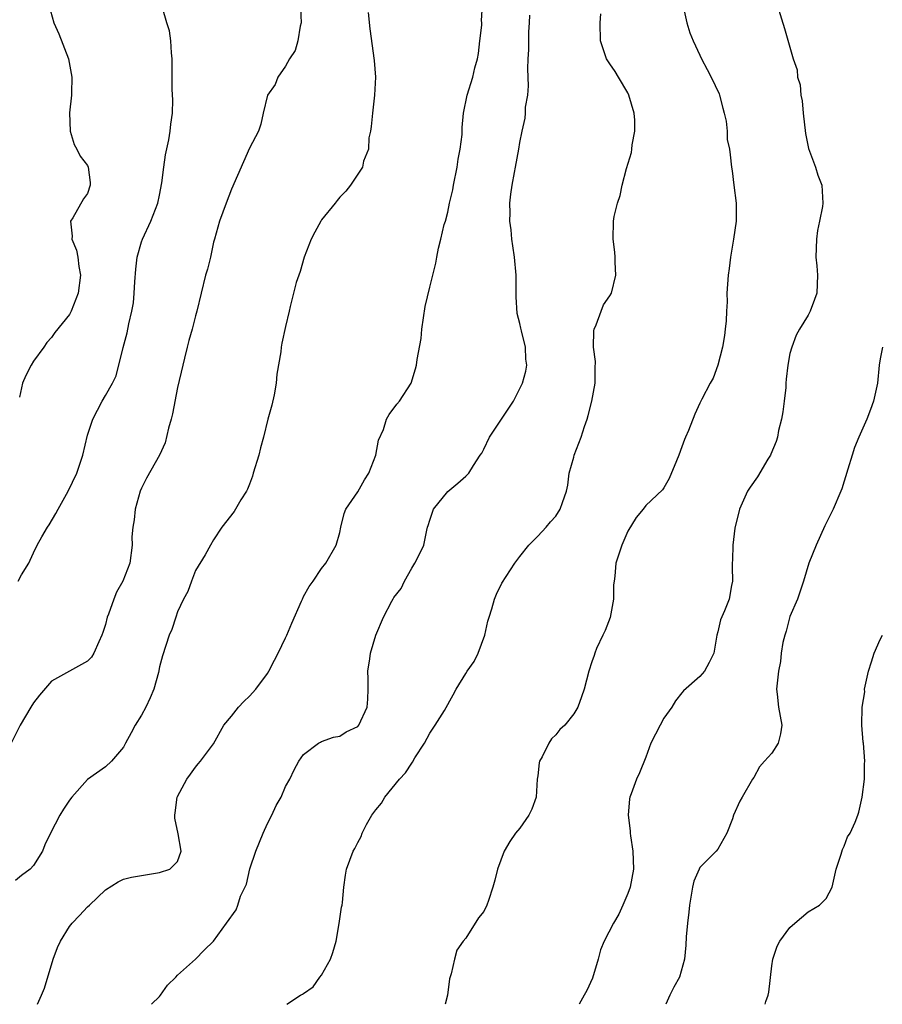
# Model space of a CAD drawing. Units: inches. Extents: x 2562000 to 2565000, y 1533000 to 1536000.
# Drawn here: x 2562727 to 2562823, y 1533000 to 1533109 of the extents above; entities that cross this region are included whole.
import ezdxf

# ---------------------------------------------------------------- set-up
doc = ezdxf.new("R2010")
doc.units = ezdxf.units.IN
doc.header["$MEASUREMENT"] = 0
doc.layers.add('LD25621533_2ft', color=72, linetype='Continuous')

msp = doc.modelspace()

# ---------------------------------------------------------------- linework, layer by layer
at = {"layer": 'LD25621533_2ft'}
for points, elevation in [([(2562758.65, 1533110.65), (2562758.73, 1533109), (2562758.63, 1533108.63), (2562758.36, 1533107), (2562758.04, 1533105.96), (2562757.44, 1533105), (2562757, 1533104.22), (2562756.13, 1533103), (2562755.84, 1533102.16), (2562755, 1533101), (2562754.5, 1533099), (2562754.24, 1533097.76), (2562753.97, 1533097), (2562753, 1533095.1), (2562751, 1533090.55), (2562750.4, 1533089), (2562749.66, 1533087), (2562749.09, 1533085), (2562749, 1533084.65), (2562748.65, 1533083), (2562748.33, 1533081.67), (2562748.12, 1533081), (2562747.61, 1533079), (2562747.15, 1533077), (2562747, 1533076.47), (2562746.64, 1533075), (2562746.26, 1533073.74), (2562746.05, 1533073), (2562745.77, 1533071.77), (2562745.57, 1533071), (2562745, 1533068.51), (2562744.43, 1533065.57), (2562744.3, 1533065), (2562744.01, 1533064.01), (2562743.64, 1533062.36), (2562743.01, 1533061), (2562741.55, 1533058.45), (2562741, 1533057.34), (2562740.86, 1533057), (2562740.28, 1533055), (2562740.19, 1533053.81), (2562740.02, 1533053), (2562739.94, 1533051.94), (2562739.97, 1533051), (2562739.7, 1533049), (2562738.94, 1533047), (2562738.23, 1533045.77), (2562737.91, 1533045), (2562737.33, 1533043.33), (2562737.2, 1533043), (2562737, 1533042.17), (2562736.71, 1533041.29), (2562736.6, 1533041), (2562736.25, 1533040.25), (2562735.71, 1533039), (2562735.43, 1533038.57), (2562735, 1533038.11), (2562731, 1533035.9), (2562729.66, 1533034.34), (2562729, 1533033.49), (2562728.69, 1533033), (2562727.54, 1533031), (2562726.52, 1533029)], 7914), ([(2562727.3, 1533047), (2562727.69, 1533047.69), (2562728.47, 1533049), (2562728.65, 1533049.35), (2562729, 1533050.14), (2562729.42, 1533051), (2562729.92, 1533051.92), (2562730.55, 1533053), (2562730.73, 1533053.27), (2562731.5, 1533054.5), (2562731.75, 1533055), (2562732.87, 1533057), (2562733.83, 1533059), (2562734.22, 1533060.22), (2562734.49, 1533061), (2562735, 1533063.21), (2562735.58, 1533065), (2562736.62, 1533067), (2562737, 1533067.64), (2562737.77, 1533069), (2562738.19, 1533069.81), (2562738.97, 1533072.97), (2562739.41, 1533074.59), (2562739.6, 1533075.6), (2562739.94, 1533077), (2562740.1, 1533077.9), (2562740.2, 1533079), (2562740.25, 1533080.25), (2562740.35, 1533081.65), (2562740.52, 1533083), (2562741, 1533084.68), (2562741.11, 1533085), (2562742.05, 1533087), (2562742.81, 1533089), (2562743, 1533089.87), (2562743.25, 1533091.25), (2562743.46, 1533093), (2562743.66, 1533094.34), (2562744.02, 1533096.02), (2562744.19, 1533097), (2562744.24, 1533097.76), (2562744.43, 1533099), (2562744.47, 1533100.47), (2562744.4, 1533101.6), (2562744.39, 1533103), (2562744.41, 1533104.41), (2562744.41, 1533105), (2562744.32, 1533105.68), (2562744.26, 1533107), (2562744.12, 1533108.12), (2562743.82, 1533109), (2562743.31, 1533110.69)], 7916), ([(2562730.72, 1533111), (2562731.27, 1533109), (2562731.81, 1533107.81), (2562732.88, 1533105), (2562733.26, 1533103), (2562733.21, 1533101.21), (2562733.22, 1533101), (2562733.02, 1533099.02), (2562733.09, 1533097), (2562733.52, 1533095.52), (2562733.81, 1533095), (2562734.19, 1533094.19), (2562735, 1533093.17), (2562735.08, 1533093), (2562735.3, 1533091.3), (2562735.31, 1533091), (2562735, 1533090.07), (2562734.55, 1533089.45), (2562733.36, 1533087.36), (2562733.12, 1533087), (2562733.31, 1533085.31), (2562733.27, 1533085), (2562733.77, 1533083.77), (2562733.91, 1533083), (2562734.05, 1533081.95), (2562734.23, 1533081), (2562733.96, 1533079), (2562733.19, 1533077), (2562733, 1533076.62), (2562731.38, 1533074.62), (2562731, 1533074.06), (2562730.5, 1533073.5), (2562730.16, 1533073), (2562729, 1533071.45), (2562728.74, 1533071), (2562728.15, 1533069.85), (2562727.79, 1533069), (2562727.44, 1533067.43)], 7918), ([(2562729.44, 1533000), (2562729.9, 1533001), (2562730.22, 1533001.78), (2562731.18, 1533005), (2562731.68, 1533006.32), (2562732, 1533007), (2562733, 1533008.64), (2562733.3, 1533009), (2562734.13, 1533009.87), (2562735, 1533010.81), (2562735.21, 1533011), (2562737, 1533012.73), (2562738.4, 1533013.6), (2562739, 1533013.9), (2562739.89, 1533014.11), (2562741, 1533014.31), (2562743, 1533014.63), (2562744.15, 1533015), (2562745, 1533015.88), (2562745.41, 1533017), (2562745.07, 1533018.93), (2562744.68, 1533020.68), (2562744.68, 1533021), (2562744.75, 1533021.25), (2562744.97, 1533023), (2562745, 1533023.07), (2562746.03, 1533025), (2562746.42, 1533025.58), (2562747, 1533026.34), (2562747.29, 1533026.71), (2562747.55, 1533027), (2562749, 1533028.92), (2562750.14, 1533031), (2562751, 1533032.01), (2562751.77, 1533033), (2562752.37, 1533033.63), (2562753, 1533034.22), (2562753.69, 1533035), (2562755, 1533036.75), (2562755.15, 1533037), (2562755.76, 1533038.24), (2562756.17, 1533039), (2562757, 1533040.7), (2562757.14, 1533041), (2562757.67, 1533042.33), (2562758.77, 1533044.77), (2562758.86, 1533045), (2562759, 1533045.28), (2562759.6, 1533046.4), (2562760.06, 1533047), (2562761, 1533048.41), (2562761.48, 1533049), (2562762.6, 1533051), (2562763, 1533052.41), (2562763.12, 1533053), (2562763.5, 1533054.5), (2562763.7, 1533055), (2562765, 1533056.94), (2562765.75, 1533058.25), (2562766.24, 1533059), (2562767, 1533061), (2562767.32, 1533062.68), (2562767.85, 1533063.85), (2562768.21, 1533065), (2562768.48, 1533065.52), (2562769.35, 1533066.65), (2562769.65, 1533067), (2562770.95, 1533069), (2562771.43, 1533070.57), (2562771.53, 1533071), (2562771.62, 1533071.62), (2562772.03, 1533073.97), (2562772.12, 1533075), (2562772.49, 1533077.51), (2562773, 1533079.65), (2562773.35, 1533081), (2562773.66, 1533082.34), (2562773.8, 1533083), (2562773.97, 1533083.97), (2562774.25, 1533085), (2562774.61, 1533086.61), (2562774.74, 1533087), (2562775, 1533087.97), (2562775.2, 1533089), (2562775.55, 1533090.45), (2562775.63, 1533091), (2562776.04, 1533093), (2562776.14, 1533093.86), (2562776.38, 1533095), (2562776.6, 1533096.6), (2562776.6, 1533097.4), (2562776.76, 1533099), (2562777.15, 1533101), (2562777.77, 1533103), (2562778, 1533104), (2562778.3, 1533105), (2562778.4, 1533105.6), (2562778.58, 1533107), (2562778.77, 1533108.77), (2562778.77, 1533109), (2562778.74, 1533109.26), (2562778.84, 1533111)], 7910), ([(2562801.09, 1533111), (2562801.54, 1533109), (2562801.89, 1533107.89), (2562802.24, 1533107), (2562803, 1533105.43), (2562803.18, 1533105), (2562803.82, 1533103.82), (2562804.23, 1533103), (2562805.12, 1533101.12), (2562805.17, 1533101), (2562805.53, 1533099.53), (2562805.69, 1533099), (2562805.9, 1533098.1), (2562806.01, 1533097), (2562806.04, 1533096.04), (2562806.29, 1533095), (2562806.34, 1533094.34), (2562806.51, 1533093), (2562806.59, 1533092.59), (2562806.75, 1533091), (2562807.02, 1533089), (2562807.03, 1533087), (2562806.73, 1533085), (2562806.39, 1533083), (2562806.26, 1533081.74), (2562806.14, 1533081), (2562806, 1533079), (2562806.01, 1533078.01), (2562805.94, 1533077), (2562805.9, 1533075.9), (2562805.8, 1533075), (2562805.72, 1533074.28), (2562805.5, 1533073), (2562805, 1533070.99), (2562804.47, 1533069.53), (2562804.13, 1533069), (2562803.22, 1533067.22), (2562803, 1533066.77), (2562802.45, 1533065.55), (2562801.72, 1533063.72), (2562801.4, 1533063), (2562801.27, 1533062.73), (2562801, 1533061.93), (2562800.64, 1533061), (2562800.38, 1533060.38), (2562799.6, 1533058.4), (2562799, 1533057.38), (2562798.85, 1533057.15), (2562797, 1533055.41), (2562796.7, 1533055), (2562795.93, 1533054.07), (2562795, 1533052.55), (2562794.34, 1533051), (2562793.68, 1533049), (2562793.56, 1533047.56), (2562793.47, 1533047), (2562793.42, 1533046.58), (2562793.4, 1533045), (2562793.02, 1533042.98), (2562792.49, 1533041.51), (2562792.21, 1533041), (2562791.51, 1533039.51), (2562791.32, 1533039), (2562791.26, 1533038.74), (2562791, 1533038.05), (2562790.65, 1533037), (2562790.15, 1533035), (2562789.84, 1533034.16), (2562789.46, 1533033), (2562789, 1533032.28), (2562787.99, 1533031), (2562787.46, 1533030.54), (2562787, 1533029.93), (2562786.52, 1533029.48), (2562786.24, 1533029), (2562785.49, 1533027.49), (2562785.2, 1533027), (2562785.16, 1533026.84), (2562785, 1533025.39), (2562784.94, 1533025), (2562784.81, 1533023), (2562784.33, 1533021.67), (2562784.02, 1533021), (2562783, 1533019.58), (2562782.52, 1533019), (2562781.9, 1533018.1), (2562781.27, 1533017), (2562780.52, 1533015), (2562780.22, 1533013.78), (2562780, 1533013), (2562779.54, 1533011.54), (2562779.34, 1533011), (2562779, 1533010.3), (2562778.41, 1533009.59), (2562777, 1533007.33), (2562776.72, 1533007), (2562776, 1533006), (2562775.75, 1533005), (2562775.39, 1533003.39), (2562775.18, 1533002.82), (2562774.99, 1533001), (2562774.71, 1533000)], 7904), ([(2562811.57, 1533111), (2562812.39, 1533108.39), (2562813.35, 1533105), (2562813.79, 1533103.79), (2562813.84, 1533103), (2562814.12, 1533102.12), (2562814.22, 1533101), (2562814.34, 1533100.34), (2562814.47, 1533099), (2562814.71, 1533096.71), (2562815.05, 1533095.05), (2562815.83, 1533093), (2562816.1, 1533092.1), (2562816.53, 1533091), (2562816.65, 1533089), (2562816.6, 1533088.6), (2562816.29, 1533087), (2562816.05, 1533085.95), (2562815.94, 1533085), (2562815.87, 1533083), (2562815.99, 1533082.01), (2562816.06, 1533081), (2562816, 1533080), (2562815.99, 1533079), (2562815.73, 1533078.27), (2562815.23, 1533077), (2562815, 1533076.55), (2562814.07, 1533075), (2562813.69, 1533074.31), (2562813.21, 1533073), (2562813, 1533072.27), (2562812.77, 1533071), (2562812.56, 1533069.44), (2562812.55, 1533069), (2562812.53, 1533068.53), (2562812.35, 1533067), (2562812.2, 1533065.8), (2562812.06, 1533065), (2562811.73, 1533063.73), (2562811.6, 1533063), (2562811.48, 1533062.52), (2562810.89, 1533061.11), (2562810.83, 1533061), (2562810.54, 1533060.54), (2562809.41, 1533058.59), (2562808.57, 1533057.43), (2562808.3, 1533057), (2562807.4, 1533055), (2562806.89, 1533052.89), (2562806.64, 1533051), (2562806.62, 1533049.38), (2562806.59, 1533049), (2562806.59, 1533048.59), (2562806.63, 1533047), (2562806.52, 1533046.52), (2562806.25, 1533045), (2562805.72, 1533043.72), (2562805.28, 1533042.72), (2562805, 1533041.38), (2562804.88, 1533041), (2562804.55, 1533039), (2562804.04, 1533037.96), (2562803.52, 1533037), (2562803, 1533036.4), (2562801.17, 1533034.83), (2562801, 1533034.59), (2562800.29, 1533033.71), (2562799.87, 1533033), (2562799, 1533031.77), (2562798.57, 1533031), (2562797.56, 1533029), (2562797, 1533027.44), (2562796.29, 1533025.71), (2562795.96, 1533025), (2562795.38, 1533023.38), (2562795.22, 1533023), (2562795.17, 1533022.83), (2562795.04, 1533021), (2562795.26, 1533019.26), (2562795.25, 1533019), (2562795.29, 1533018.71), (2562795.56, 1533017), (2562795.61, 1533015), (2562795.24, 1533013), (2562795, 1533012.31), (2562794.44, 1533011), (2562793.98, 1533010.02), (2562793.41, 1533009), (2562792.36, 1533007), (2562791.96, 1533006.04), (2562791.69, 1533005), (2562791.08, 1533002.92), (2562790.46, 1533001.54), (2562790.13, 1533001), (2562789.58, 1533000)], 7902), ([(2562766.18, 1533110.18), (2562766.34, 1533108.34), (2562766.82, 1533104.82), (2562766.96, 1533103), (2562766.88, 1533101), (2562766.63, 1533099), (2562766.5, 1533097.5), (2562766.42, 1533097), (2562766.25, 1533096.25), (2562766.21, 1533095), (2562765.65, 1533093.65), (2562765.55, 1533093), (2562765, 1533092.21), (2562764.21, 1533091), (2562763.68, 1533090.32), (2562763, 1533089.64), (2562762.73, 1533089.27), (2562762.49, 1533089), (2562761, 1533087.12), (2562760.92, 1533087), (2562760.23, 1533085.77), (2562759.83, 1533085), (2562759.07, 1533083), (2562758.6, 1533081.4), (2562758.45, 1533081), (2562758.17, 1533080.17), (2562757.51, 1533077.51), (2562757.41, 1533077), (2562757, 1533075.3), (2562756.57, 1533073.43), (2562756.5, 1533073), (2562756.47, 1533072.47), (2562756.02, 1533069.98), (2562755.96, 1533069), (2562755.71, 1533067.7), (2562755.45, 1533066.55), (2562755.03, 1533065), (2562754.54, 1533063), (2562754.2, 1533061.8), (2562754.01, 1533061), (2562753.41, 1533059), (2562753.33, 1533058.67), (2562753, 1533057.77), (2562752.77, 1533057.23), (2562752.65, 1533057), (2562752.02, 1533056.02), (2562751.27, 1533054.73), (2562749.92, 1533053), (2562749, 1533051.6), (2562748.64, 1533051), (2562748.07, 1533049.93), (2562747, 1533048.2), (2562746.54, 1533047), (2562746.13, 1533045.87), (2562745.66, 1533045), (2562745, 1533043.58), (2562744.79, 1533043), (2562744.35, 1533041.65), (2562744.08, 1533041), (2562743.31, 1533038.69), (2562743, 1533037.49), (2562742.87, 1533036.87), (2562742.36, 1533035), (2562741.94, 1533034.06), (2562741.48, 1533033), (2562741, 1533032.12), (2562740.3, 1533031), (2562739.86, 1533030.14), (2562739.21, 1533029), (2562739, 1533028.58), (2562737.65, 1533027), (2562737, 1533026.38), (2562735, 1533024.96), (2562733.25, 1533023), (2562733, 1533022.67), (2562732.34, 1533021.66), (2562731.94, 1533021), (2562730.88, 1533019), (2562730.28, 1533017.72), (2562730, 1533017), (2562729, 1533015.4), (2562728.62, 1533015), (2562727.69, 1533014.31), (2562727, 1533013.75)], 7912), ([(2562742.1, 1533000), (2562743, 1533000.86), (2562743.11, 1533001), (2562743.88, 1533002.12), (2562744.8, 1533003), (2562745, 1533003.24), (2562747.01, 1533005), (2562747.97, 1533006.03), (2562749, 1533007), (2562750.45, 1533009), (2562751.49, 1533010.51), (2562751.69, 1533011), (2562752, 1533012), (2562752.65, 1533013.35), (2562753.03, 1533015.03), (2562753.7, 1533017), (2562754.51, 1533019), (2562755, 1533020.09), (2562755.48, 1533021), (2562755.93, 1533022.07), (2562756.49, 1533023), (2562757, 1533024.18), (2562757.46, 1533025), (2562757.96, 1533026.04), (2562758.47, 1533027), (2562759, 1533027.76), (2562760.66, 1533029), (2562760.87, 1533029.13), (2562761, 1533029.2), (2562762.32, 1533029.68), (2562763, 1533029.79), (2562763.73, 1533030.27), (2562765, 1533030.85), (2562765.14, 1533031), (2562766.05, 1533033), (2562766.11, 1533033.89), (2562766.15, 1533035), (2562766.16, 1533036.16), (2562766.11, 1533037), (2562766.36, 1533038.36), (2562766.42, 1533039), (2562767.01, 1533041), (2562767.85, 1533043), (2562768.78, 1533044.78), (2562768.95, 1533045.05), (2562769, 1533045.17), (2562769.81, 1533046.19), (2562770.2, 1533047), (2562771, 1533048.43), (2562771.36, 1533049), (2562771.91, 1533050.09), (2562772.35, 1533051), (2562772.66, 1533052.66), (2562772.75, 1533053), (2562772.83, 1533053.17), (2562773, 1533053.78), (2562773.41, 1533055), (2562775, 1533056.96), (2562776.11, 1533057.89), (2562777, 1533058.65), (2562777.33, 1533059), (2562777.86, 1533059.86), (2562778.6, 1533061), (2562778.77, 1533061.23), (2562779, 1533061.67), (2562779.64, 1533063), (2562780.95, 1533065), (2562781.78, 1533066.22), (2562782.29, 1533067), (2562783.3, 1533069), (2562783.68, 1533070.32), (2562783.78, 1533071), (2562783.66, 1533071.66), (2562783.63, 1533073), (2562783.19, 1533074.81), (2562783.1, 1533075.1), (2562783, 1533075.61), (2562782.72, 1533076.72), (2562782.59, 1533078.59), (2562782.61, 1533079), (2562782.58, 1533080.58), (2562782.6, 1533081), (2562782.41, 1533083), (2562782.24, 1533084.24), (2562782.1, 1533085), (2562782.03, 1533086.03), (2562781.88, 1533087), (2562781.92, 1533087.92), (2562781.88, 1533089), (2562782, 1533090), (2562782.14, 1533091), (2562782.4, 1533092.4), (2562782.54, 1533093), (2562782.89, 1533095), (2562783, 1533095.74), (2562783.25, 1533097), (2562783.59, 1533098.41), (2562783.63, 1533099), (2562783.64, 1533099.64), (2562783.88, 1533101), (2562783.97, 1533102.03), (2562783.9, 1533103.9), (2562783.93, 1533105), (2562783.99, 1533106.01), (2562784, 1533108), (2562784.08, 1533109), (2562784.12, 1533109.88)], 7908), ([(2562757.12, 1533000), (2562758.66, 1533001), (2562758.89, 1533001.11), (2562759, 1533001.21), (2562760.07, 1533001.93), (2562760.8, 1533003), (2562761, 1533003.25), (2562761.97, 1533005), (2562762.24, 1533005.76), (2562762.6, 1533007), (2562762.96, 1533008.96), (2562763.22, 1533010.78), (2562763.27, 1533011), (2562763.32, 1533011.32), (2562763.47, 1533013), (2562763.64, 1533014.36), (2562763.77, 1533015), (2562764.48, 1533017), (2562764.69, 1533017.31), (2562765, 1533017.98), (2562765.37, 1533018.63), (2562765.49, 1533019), (2562765.98, 1533019.98), (2562766.58, 1533021), (2562767, 1533021.59), (2562767.65, 1533022.35), (2562768.02, 1533023), (2562769.65, 1533025), (2562770.3, 1533025.7), (2562771, 1533026.8), (2562771.09, 1533026.91), (2562771.36, 1533027.36), (2562772.43, 1533029), (2562773, 1533030.11), (2562773.6, 1533031), (2562774.63, 1533032.63), (2562775.61, 1533034.39), (2562775.93, 1533035), (2562777, 1533036.75), (2562777.14, 1533037), (2562777.94, 1533038.06), (2562778.37, 1533039), (2562779.11, 1533041), (2562779.44, 1533042.56), (2562779.58, 1533043), (2562779.91, 1533043.91), (2562780.2, 1533045), (2562780.43, 1533045.57), (2562781, 1533046.76), (2562782.45, 1533049), (2562783, 1533049.74), (2562784, 1533051), (2562785, 1533051.99), (2562785.94, 1533053), (2562786.41, 1533053.59), (2562787, 1533054.23), (2562787.5, 1533055), (2562787.74, 1533055.74), (2562788.18, 1533057), (2562788.34, 1533057.66), (2562788.49, 1533059), (2562789, 1533060.76), (2562789.05, 1533061), (2562789.82, 1533063), (2562790.17, 1533064.17), (2562790.48, 1533065), (2562790.59, 1533065.41), (2562790.98, 1533067), (2562791.35, 1533069), (2562791.35, 1533070.65), (2562791.39, 1533071.39), (2562791.19, 1533073), (2562791.21, 1533074.79), (2562791.26, 1533075), (2562791.49, 1533075.49), (2562792.03, 1533077), (2562792.31, 1533077.69), (2562793, 1533078.69), (2562793.17, 1533079), (2562793.66, 1533081), (2562793.57, 1533082.43), (2562793.6, 1533083), (2562793.56, 1533083.56), (2562793.36, 1533085), (2562793.41, 1533087), (2562793.49, 1533087.49), (2562793.86, 1533089), (2562794.16, 1533089.84), (2562794.38, 1533091), (2562794.84, 1533092.84), (2562795.4, 1533094.6), (2562795.45, 1533095), (2562795.48, 1533095.48), (2562795.78, 1533097), (2562795.78, 1533098.22), (2562795.7, 1533099), (2562795.12, 1533101), (2562795, 1533101.23), (2562793.95, 1533103), (2562793.6, 1533103.6), (2562793, 1533104.48), (2562792.61, 1533105), (2562792.43, 1533105.57), (2562791.95, 1533107), (2562791.91, 1533109), (2562791.98, 1533110.02)], 7906), ([(2562823.28, 1533073), (2562823, 1533071.71), (2562822.89, 1533071), (2562822.71, 1533069), (2562822.28, 1533067), (2562821.94, 1533066.06), (2562821.52, 1533065), (2562820.65, 1533063), (2562820.16, 1533061.84), (2562819.9, 1533061), (2562819.43, 1533059.43), (2562818.75, 1533057.25), (2562818.65, 1533057), (2562817.79, 1533055), (2562816.87, 1533053.13), (2562815.89, 1533051), (2562815.11, 1533049), (2562814.49, 1533047), (2562813.82, 1533045), (2562813, 1533043.07), (2562812.56, 1533041.44), (2562812.41, 1533041), (2562812.2, 1533040.2), (2562812.01, 1533039), (2562811.93, 1533038.07), (2562811.71, 1533037), (2562811.5, 1533035), (2562811.56, 1533034.44), (2562811.74, 1533033), (2562812.1, 1533031), (2562811.94, 1533030.06), (2562811.7, 1533029), (2562811, 1533027.88), (2562810.17, 1533027), (2562809.63, 1533026.37), (2562809, 1533025.21), (2562808.85, 1533025), (2562807.69, 1533023), (2562807.42, 1533022.58), (2562806.72, 1533021), (2562806.6, 1533020.6), (2562805.98, 1533019), (2562805, 1533017.24), (2562804.82, 1533017), (2562803, 1533015.19), (2562802.9, 1533015), (2562802.34, 1533013.66), (2562802.18, 1533013), (2562801.85, 1533011), (2562801.78, 1533010.22), (2562801.63, 1533009), (2562801.48, 1533007.48), (2562801.43, 1533006.57), (2562801.28, 1533005), (2562800.72, 1533003), (2562800.09, 1533001.91), (2562799.65, 1533001), (2562799.22, 1533000)], 7900), ([(2562810.23, 1533000), (2562810.31, 1533000.31), (2562810.58, 1533001), (2562810.66, 1533001.34), (2562811, 1533004.26), (2562811.11, 1533005), (2562811.56, 1533006.44), (2562811.87, 1533007), (2562813, 1533008.53), (2562813.52, 1533009), (2562815, 1533010.26), (2562816.29, 1533011), (2562817, 1533011.75), (2562817.69, 1533013), (2562818.13, 1533015), (2562818.69, 1533016.69), (2562818.82, 1533017.18), (2562819, 1533017.56), (2562819.4, 1533018.6), (2562819.69, 1533019), (2562820.22, 1533020.22), (2562820.53, 1533021), (2562820.65, 1533021.35), (2562821.01, 1533023), (2562821.28, 1533025), (2562821.29, 1533026.71), (2562821.31, 1533027), (2562821.15, 1533029), (2562821.11, 1533029.11), (2562820.97, 1533031), (2562821.01, 1533033), (2562821.31, 1533034.69), (2562821.28, 1533035), (2562821.33, 1533035.33), (2562821.7, 1533037), (2562822.05, 1533038.05), (2562822.33, 1533039), (2562823, 1533040.51), (2562823.27, 1533041)], 7898)]:
    msp.add_lwpolyline(points, dxfattribs=dict(at, elevation=elevation))

doc.saveas('drawing.dxf')
